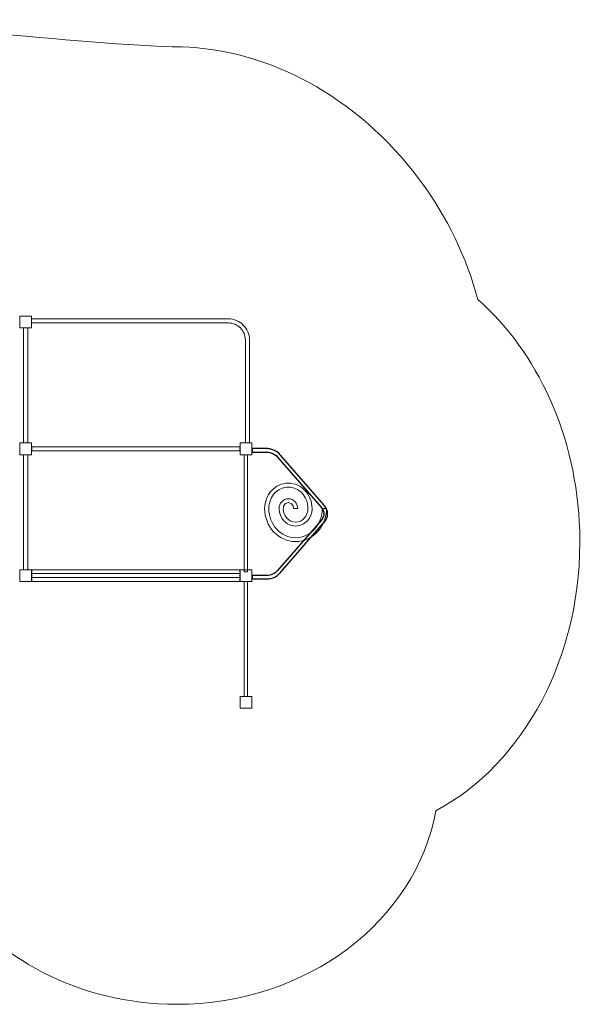
# Model space of a CAD drawing. Units: centimetres. Extents: x -19.5 to -6.6, y 5.5 to 13.
# Drawn here: x -10.9 to -6.6, y 5.5 to 13 of the extents above; entities that cross this region are included whole.
import ezdxf

# ---------------------------------------------------------------- set-up
doc = ezdxf.new("R2010")
doc.units = ezdxf.units.CM
doc.header["$MEASUREMENT"] = 0
doc.layers.add('layer 1', color=7, linetype='Continuous')

msp = doc.modelspace()

# ---------------------------------------------------------------- linework, layer by layer
at = {"layer": 'layer 1', "color": 242, "lineweight": 9}
msp.add_open_spline([(-18.23874, 10.75977), (-18.95807, 10.63251), (-19.50957, 9.90292), (-19.50957, 9.02186), (-19.50957, 9.02186), (-19.50957, 8.1217), (-18.93388, 7.37971), (-18.19169, 7.27662), (-18.19169, 7.27662), (-17.87105, 6.67807), (-17.17583, 6.2634), (-16.36971, 6.2634), (-16.36971, 6.2634), (-15.73487, 6.2634), (-15.16858, 6.25731), (-14.54498, 6.25731), (-14.54498, 6.25731), (-13.85062, 6.25731), (-13.23846, 6.56492), (-12.87714, 7.03273), (-12.87714, 7.03273), (-12.52663, 6.6107), (-12.04167, 6.3565), (-11.51291, 6.37414), (-11.51291, 6.37414), (-11.49386, 6.37478), (-11.4749, 6.37587), (-11.45601, 6.3772), (-11.45601, 6.3772), (-11.10896, 5.84969), (-10.45775, 5.49447), (-9.71158, 5.49447), (-9.71158, 5.49447), (-8.70884, 5.49447), (-7.87763, 6.136), (-7.72565, 6.97508), (-7.72565, 6.97508), (-7.05397, 7.33245), (-6.59668, 8.1627), (-6.62453, 9.11421), (-6.62453, 9.11421), (-6.646, 9.84709), (-6.95058, 10.48899), (-7.40528, 10.88786), (-7.40528, 10.88786), (-7.48806, 11.20221), (-7.63575, 11.51484), (-7.84968, 11.80213), (-7.84968, 11.80213), (-8.32816, 12.44472), (-9.02129, 12.80463), (-9.67311, 12.81845), (-9.67311, 12.81845), (-10.41544, 12.83419), (-12.07114, 13.02733), (-12.15809, 13.02444), (-12.15809, 13.02444), (-13.49427, 12.97989), (-13.37838, 12.86116), (-13.93969, 12.7669), (-13.93969, 12.7669), (-14.16812, 12.72854), (-14.47294, 12.81779), (-14.72196, 12.81779), (-14.72196, 12.81779), (-15.53557, 12.81779), (-16.23626, 12.39541), (-16.55285, 11.78788), (-16.55285, 11.78788), (-17.30466, 11.74056), (-17.94197, 11.33201), (-18.23874, 10.75977)], degree=3, knots=[0, 0, 0, 0, 0.0526316, 0.0526316, 0.0526316, 0.0526316, 0.1052632, 0.1052632, 0.1052632, 0.1052632, 0.1578947, 0.1578947, 0.1578947, 0.1578947, 0.2105263, 0.2105263, 0.2105263, 0.2105263, 0.2631579, 0.2631579, 0.2631579, 0.2631579, 0.3157895, 0.3157895, 0.3157895, 0.3157895, 0.3684211, 0.3684211, 0.3684211, 0.3684211, 0.4210526, 0.4210526, 0.4210526, 0.4210526, 0.4736842, 0.4736842, 0.4736842, 0.4736842, 0.5263158, 0.5263158, 0.5263158, 0.5263158, 0.5789474, 0.5789474, 0.5789474, 0.5789474, 0.6315789, 0.6315789, 0.6315789, 0.6315789, 0.6842105, 0.6842105, 0.6842105, 0.6842105, 0.7368421, 0.7368421, 0.7368421, 0.7368421, 0.7894737, 0.7894737, 0.7894737, 0.7894737, 0.8421053, 0.8421053, 0.8421053, 0.8421053, 0.8947368, 0.8947368, 0.8947368, 0.8947368, 1, 1, 1, 1], dxfattribs=at)
at = {"layer": 'layer 1', "color": 7, "lineweight": 9}
for points, knots in [([(-10.91044, 10.75945), (-10.91044, 10.75945), (-10.91044, 10.66944), (-10.91044, 10.66944), (-10.91044, 10.66944), (-10.91044, 10.66944), (-10.8204, 10.66944), (-10.8204, 10.66944), (-10.8204, 10.66944), (-10.8204, 10.66944), (-10.8204, 10.75945), (-10.8204, 10.75945), (-10.8204, 10.75945), (-10.8204, 10.75945), (-10.91044, 10.75945), (-10.91044, 10.75945)], [0, 0, 0, 0, 0.2, 0.2, 0.2, 0.2, 0.4, 0.4, 0.4, 0.4, 0.6, 0.6, 0.6, 0.6, 1, 1, 1, 1]), ([(-10.8204, 10.75944), (-10.8204, 10.75944), (-10.8204, 10.66944), (-10.8204, 10.66944), (-10.8204, 10.66944), (-10.8204, 10.66944), (-10.91043, 10.66944), (-10.91043, 10.66944), (-10.91043, 10.66944), (-10.91043, 10.66944), (-10.91043, 10.75944), (-10.91043, 10.75944), (-10.91043, 10.75944), (-10.91043, 10.75944), (-10.8204, 10.75944), (-10.8204, 10.75944)], [0, 0, 0, 0, 0.2, 0.2, 0.2, 0.2, 0.4, 0.4, 0.4, 0.4, 0.6, 0.6, 0.6, 0.6, 1, 1, 1, 1]), ([(-10.82003, 10.73886), (-10.82003, 10.73886), (-9.31383, 10.73886), (-9.31383, 10.73886), (-9.31383, 10.73886), (-9.26947, 10.73886), (-9.22912, 10.7207), (-9.19987, 10.69146), (-9.19987, 10.69146), (-9.19987, 10.69146), (-9.19981, 10.6914), (-9.19981, 10.6914), (-9.19981, 10.6914), (-9.17057, 10.66215), (-9.15241, 10.6218), (-9.15241, 10.57744), (-9.15241, 10.57744), (-9.15241, 10.57744), (-9.15241, 9.78946), (-9.15241, 9.78946), (-9.15241, 9.78946), (-9.15241, 9.78946), (-9.18421, 9.78946), (-9.18421, 9.78946), (-9.18421, 9.78946), (-9.18421, 9.78946), (-9.18421, 10.57744), (-9.18421, 10.57744), (-9.18421, 10.57744), (-9.18421, 10.61309), (-9.19879, 10.64551), (-9.22226, 10.66901), (-9.22226, 10.66901), (-9.24576, 10.69248), (-9.27818, 10.70706), (-9.31383, 10.70706), (-9.31383, 10.70706), (-9.31383, 10.70706), (-10.82003, 10.70706), (-10.82003, 10.70706), (-10.82003, 10.70706), (-10.82003, 10.70706), (-10.82003, 10.73886), (-10.82003, 10.73886)], [0, 0, 0, 0, 0.0833333, 0.0833333, 0.0833333, 0.0833333, 0.1666667, 0.1666667, 0.1666667, 0.1666667, 0.25, 0.25, 0.25, 0.25, 0.3333333, 0.3333333, 0.3333333, 0.3333333, 0.4166667, 0.4166667, 0.4166667, 0.4166667, 0.5, 0.5, 0.5, 0.5, 0.5833333, 0.5833333, 0.5833333, 0.5833333, 0.6666667, 0.6666667, 0.6666667, 0.6666667, 0.75, 0.75, 0.75, 0.75, 0.8333333, 0.8333333, 0.8333333, 0.8333333, 1, 1, 1, 1]), ([(-10.88133, 10.66944), (-10.88133, 10.66944), (-10.88133, 9.78945), (-10.88133, 9.78945), (-10.88133, 9.78945), (-10.88133, 9.78945), (-10.84952, 9.78945), (-10.84952, 9.78945), (-10.84952, 9.78945), (-10.84952, 9.78945), (-10.84952, 10.66944), (-10.84952, 10.66944), (-10.84952, 10.66944), (-10.84952, 10.66944), (-10.88133, 10.66944), (-10.88133, 10.66944)], [0, 0, 0, 0, 0.2, 0.2, 0.2, 0.2, 0.4, 0.4, 0.4, 0.4, 0.6, 0.6, 0.6, 0.6, 1, 1, 1, 1]), ([(-10.88132, 10.66944), (-10.88132, 10.66944), (-10.88132, 9.78946), (-10.88132, 9.78946), (-10.88132, 9.78946), (-10.88132, 9.78946), (-10.84951, 9.78946), (-10.84951, 9.78946), (-10.84951, 9.78946), (-10.84951, 9.78946), (-10.84951, 10.66944), (-10.84951, 10.66944), (-10.84951, 10.66944), (-10.84951, 10.66944), (-10.88132, 10.66944), (-10.88132, 10.66944)], [0, 0, 0, 0, 0.2, 0.2, 0.2, 0.2, 0.4, 0.4, 0.4, 0.4, 0.6, 0.6, 0.6, 0.6, 1, 1, 1, 1]), ([(-10.91044, 9.69946), (-10.91044, 9.69946), (-10.8204, 9.69946), (-10.8204, 9.69946), (-10.8204, 9.69946), (-10.8204, 9.69946), (-10.8204, 9.78946), (-10.8204, 9.78946), (-10.8204, 9.78946), (-10.8204, 9.78946), (-10.91044, 9.78946), (-10.91044, 9.78946), (-10.91044, 9.78946), (-10.91044, 9.78946), (-10.91044, 9.69946), (-10.91044, 9.69946)], [0, 0, 0, 0, 0.2, 0.2, 0.2, 0.2, 0.4, 0.4, 0.4, 0.4, 0.6, 0.6, 0.6, 0.6, 1, 1, 1, 1]), ([(-10.8204, 9.78946), (-10.8204, 9.78946), (-10.8204, 9.69946), (-10.8204, 9.69946), (-10.8204, 9.69946), (-10.8204, 9.69946), (-10.91043, 9.69946), (-10.91043, 9.69946), (-10.91043, 9.69946), (-10.91043, 9.69946), (-10.91043, 9.78946), (-10.91043, 9.78946), (-10.91043, 9.78946), (-10.91043, 9.78946), (-10.8204, 9.78946), (-10.8204, 9.78946)], [0, 0, 0, 0, 0.2, 0.2, 0.2, 0.2, 0.4, 0.4, 0.4, 0.4, 0.6, 0.6, 0.6, 0.6, 1, 1, 1, 1]), ([(-10.8177, 9.75915), (-10.8177, 9.75915), (-9.22725, 9.75915), (-9.22725, 9.75915), (-9.22725, 9.75915), (-9.22725, 9.75915), (-9.22725, 9.72915), (-9.22725, 9.72915), (-9.22725, 9.72915), (-9.22725, 9.72915), (-10.8177, 9.72915), (-10.8177, 9.72915), (-10.8177, 9.72915), (-10.8177, 9.72915), (-10.8177, 9.75915), (-10.8177, 9.75915)], [0, 0, 0, 0, 0.2, 0.2, 0.2, 0.2, 0.4, 0.4, 0.4, 0.4, 0.6, 0.6, 0.6, 0.6, 1, 1, 1, 1]), ([(-9.13451, 9.78946), (-9.13451, 9.78946), (-9.13451, 9.69946), (-9.13451, 9.69946), (-9.13451, 9.69946), (-9.13451, 9.69946), (-9.22454, 9.69946), (-9.22454, 9.69946), (-9.22454, 9.69946), (-9.22454, 9.69946), (-9.22454, 9.78946), (-9.22454, 9.78946), (-9.22454, 9.78946), (-9.22454, 9.78946), (-9.13451, 9.78946), (-9.13451, 9.78946)], [0, 0, 0, 0, 0.2, 0.2, 0.2, 0.2, 0.4, 0.4, 0.4, 0.4, 0.6, 0.6, 0.6, 0.6, 1, 1, 1, 1]), ([(-10.88132, 9.69946), (-10.88132, 9.69946), (-10.88132, 8.81948), (-10.88132, 8.81948), (-10.88132, 8.81948), (-10.88132, 8.81948), (-10.84951, 8.81948), (-10.84951, 8.81948), (-10.84951, 8.81948), (-10.84951, 8.81948), (-10.84951, 9.69946), (-10.84951, 9.69946), (-10.84951, 9.69946), (-10.84951, 9.69946), (-10.88132, 9.69946), (-10.88132, 9.69946)], [0, 0, 0, 0, 0.2, 0.2, 0.2, 0.2, 0.4, 0.4, 0.4, 0.4, 0.6, 0.6, 0.6, 0.6, 1, 1, 1, 1]), ([(-9.19244, 8.80365), (-9.19244, 8.80365), (-9.19244, 9.69768), (-9.19244, 9.69768), (-9.19244, 9.69768), (-9.19244, 9.69768), (-9.1666, 9.69768), (-9.1666, 9.69768), (-9.1666, 9.69768), (-9.1666, 9.69768), (-9.1666, 8.80365), (-9.1666, 8.80365), (-9.1666, 8.80365), (-9.1666, 8.80365), (-9.19244, 8.80365), (-9.19244, 8.80365)], [0, 0, 0, 0, 0.2, 0.2, 0.2, 0.2, 0.4, 0.4, 0.4, 0.4, 0.6, 0.6, 0.6, 0.6, 1, 1, 1, 1]), ([(-8.81534, 9.28772), (-8.81534, 9.30049), (-8.82001, 9.31192), (-8.82755, 9.32005), (-8.82755, 9.32005), (-8.83458, 9.32764), (-8.84421, 9.33236), (-8.85469, 9.33236), (-8.85469, 9.33236), (-8.8652, 9.33236), (-8.87483, 9.32765), (-8.88187, 9.32005), (-8.88187, 9.32005), (-8.88941, 9.31192), (-8.89408, 9.30048), (-8.89408, 9.28772), (-8.89408, 9.28772), (-8.89408, 9.25854), (-8.88323, 9.23223), (-8.86568, 9.21331), (-8.86568, 9.21331), (-8.84864, 9.19496), (-8.82521, 9.18358), (-8.79943, 9.18358), (-8.79943, 9.18358), (-8.77365, 9.18358), (-8.75022, 9.19496), (-8.73318, 9.21331), (-8.73318, 9.21331), (-8.71563, 9.23223), (-8.70478, 9.25854), (-8.70478, 9.28772), (-8.70478, 9.28772), (-8.70478, 9.33341), (-8.72183, 9.37464), (-8.74936, 9.40434), (-8.74936, 9.40434), (-8.77641, 9.43352), (-8.81367, 9.45156), (-8.85469, 9.45156), (-8.85469, 9.45156), (-8.89576, 9.45156), (-8.93304, 9.43351), (-8.96009, 9.40436), (-8.96009, 9.40436), (-8.98765, 9.37465), (-9.0047, 9.33342), (-9.0047, 9.28772), (-9.0047, 9.28772), (-9.0047, 9.22563), (-8.98145, 9.16951), (-8.94389, 9.12903), (-8.94389, 9.12903), (-8.90684, 9.0891), (-8.85574, 9.06438), (-8.79943, 9.06438), (-8.79943, 9.06438), (-8.74312, 9.06438), (-8.69202, 9.0891), (-8.65497, 9.12903), (-8.65497, 9.12903), (-8.61741, 9.16951), (-8.59417, 9.22563), (-8.59417, 9.28772), (-8.59417, 9.28772), (-8.59417, 9.28772), (-8.56236, 9.28772), (-8.56236, 9.28772), (-8.56236, 9.28772), (-8.56236, 9.21823), (-8.58864, 9.15512), (-8.63112, 9.10935), (-8.63112, 9.10935), (-8.67408, 9.06304), (-8.7336, 9.03438), (-8.79943, 9.03438), (-8.79943, 9.03438), (-8.86527, 9.03438), (-8.92478, 9.06304), (-8.96774, 9.10935), (-8.96774, 9.10935), (-9.01022, 9.15512), (-9.0365, 9.21823), (-9.0365, 9.28772), (-9.0365, 9.28772), (-9.0365, 9.34082), (-9.01642, 9.38903), (-8.98394, 9.42404), (-8.98394, 9.42404), (-8.95098, 9.45957), (-8.90529, 9.48155), (-8.85469, 9.48155), (-8.85469, 9.48155), (-8.80414, 9.48155), (-8.75846, 9.45957), (-8.72551, 9.42402), (-8.72551, 9.42402), (-8.69305, 9.38902), (-8.67297, 9.34082), (-8.67297, 9.28772), (-8.67297, 9.28772), (-8.67297, 9.25114), (-8.68687, 9.21784), (-8.70933, 9.19363), (-8.70933, 9.19363), (-8.73228, 9.16891), (-8.76413, 9.15358), (-8.79943, 9.15358), (-8.79943, 9.15358), (-8.83473, 9.15358), (-8.86658, 9.16891), (-8.88954, 9.19363), (-8.88954, 9.19363), (-8.91199, 9.21784), (-8.92589, 9.25114), (-8.92589, 9.28772), (-8.92589, 9.28772), (-8.92589, 9.30789), (-8.91816, 9.3263), (-8.90573, 9.33973), (-8.90573, 9.33973), (-8.89277, 9.35371), (-8.87471, 9.36236), (-8.85469, 9.36236), (-8.85469, 9.36236), (-8.83468, 9.36236), (-8.81664, 9.3537), (-8.80369, 9.33973), (-8.80369, 9.33973), (-8.79123, 9.3263), (-8.78353, 9.30788), (-8.78353, 9.28772), (-8.78353, 9.28772), (-8.78353, 9.28772), (-8.81534, 9.28772), (-8.81534, 9.28772)], [0, 0, 0, 0, 0.0285714, 0.0285714, 0.0285714, 0.0285714, 0.0571429, 0.0571429, 0.0571429, 0.0571429, 0.0857143, 0.0857143, 0.0857143, 0.0857143, 0.1142857, 0.1142857, 0.1142857, 0.1142857, 0.1428571, 0.1428571, 0.1428571, 0.1428571, 0.1714286, 0.1714286, 0.1714286, 0.1714286, 0.2, 0.2, 0.2, 0.2, 0.2285714, 0.2285714, 0.2285714, 0.2285714, 0.2571429, 0.2571429, 0.2571429, 0.2571429, 0.2857143, 0.2857143, 0.2857143, 0.2857143, 0.3142857, 0.3142857, 0.3142857, 0.3142857, 0.3428571, 0.3428571, 0.3428571, 0.3428571, 0.3714286, 0.3714286, 0.3714286, 0.3714286, 0.4, 0.4, 0.4, 0.4, 0.4285714, 0.4285714, 0.4285714, 0.4285714, 0.4571429, 0.4571429, 0.4571429, 0.4571429, 0.4857143, 0.4857143, 0.4857143, 0.4857143, 0.5142857, 0.5142857, 0.5142857, 0.5142857, 0.5428571, 0.5428571, 0.5428571, 0.5428571, 0.5714286, 0.5714286, 0.5714286, 0.5714286, 0.6, 0.6, 0.6, 0.6, 0.6285714, 0.6285714, 0.6285714, 0.6285714, 0.6571429, 0.6571429, 0.6571429, 0.6571429, 0.6857143, 0.6857143, 0.6857143, 0.6857143, 0.7142857, 0.7142857, 0.7142857, 0.7142857, 0.7428571, 0.7428571, 0.7428571, 0.7428571, 0.7714286, 0.7714286, 0.7714286, 0.7714286, 0.8, 0.8, 0.8, 0.8, 0.8285714, 0.8285714, 0.8285714, 0.8285714, 0.8571429, 0.8571429, 0.8571429, 0.8571429, 0.8857143, 0.8857143, 0.8857143, 0.8857143, 0.9142857, 0.9142857, 0.9142857, 0.9142857, 0.9428571, 0.9428571, 0.9428571, 0.9428571, 1, 1, 1, 1]), ([(-10.91043, 8.72947), (-10.91043, 8.72947), (-10.8204, 8.72947), (-10.8204, 8.72947), (-10.8204, 8.72947), (-10.8204, 8.72947), (-10.8204, 8.81948), (-10.8204, 8.81948), (-10.8204, 8.81948), (-10.8204, 8.81948), (-10.91043, 8.81948), (-10.91043, 8.81948), (-10.91043, 8.81948), (-10.91043, 8.81948), (-10.91043, 8.72947), (-10.91043, 8.72947)], [0, 0, 0, 0, 0.2, 0.2, 0.2, 0.2, 0.4, 0.4, 0.4, 0.4, 0.6, 0.6, 0.6, 0.6, 1, 1, 1, 1]), ([(-9.22725, 8.72948), (-9.22725, 8.72948), (-10.81771, 8.72948), (-10.81771, 8.72948), (-10.81771, 8.72948), (-10.81771, 8.72948), (-10.81771, 8.81948), (-10.81771, 8.81948), (-10.81771, 8.81948), (-10.81771, 8.81948), (-9.22725, 8.81948), (-9.22725, 8.81948), (-9.22725, 8.81948), (-9.22725, 8.81948), (-9.22725, 8.72948), (-9.22725, 8.72948)], [0, 0, 0, 0, 0.2, 0.2, 0.2, 0.2, 0.4, 0.4, 0.4, 0.4, 0.6, 0.6, 0.6, 0.6, 1, 1, 1, 1]), ([(-9.13451, 8.81948), (-9.13451, 8.81948), (-9.13451, 8.72947), (-9.13451, 8.72947), (-9.13451, 8.72947), (-9.13451, 8.72947), (-9.22454, 8.72947), (-9.22454, 8.72947), (-9.22454, 8.72947), (-9.22454, 8.72947), (-9.22454, 8.81948), (-9.22454, 8.81948), (-9.22454, 8.81948), (-9.22454, 8.81948), (-9.13451, 8.81948), (-9.13451, 8.81948)], [0, 0, 0, 0, 0.2, 0.2, 0.2, 0.2, 0.4, 0.4, 0.4, 0.4, 0.6, 0.6, 0.6, 0.6, 1, 1, 1, 1]), ([(-10.8177, 8.78948), (-10.8177, 8.78948), (-9.22725, 8.78948), (-9.22725, 8.78948), (-9.22725, 8.78948), (-9.22725, 8.78948), (-9.22725, 8.75948), (-9.22725, 8.75948), (-9.22725, 8.75948), (-9.22725, 8.75948), (-10.8177, 8.75948), (-10.8177, 8.75948), (-10.8177, 8.75948), (-10.8177, 8.75948), (-10.8177, 8.78948), (-10.8177, 8.78948)], [0, 0, 0, 0, 0.2, 0.2, 0.2, 0.2, 0.4, 0.4, 0.4, 0.4, 0.6, 0.6, 0.6, 0.6, 1, 1, 1, 1]), ([(-9.19244, 7.8495), (-9.19244, 7.8495), (-9.19244, 8.72947), (-9.19244, 8.72947), (-9.19244, 8.72947), (-9.19244, 8.72947), (-9.1666, 8.72947), (-9.1666, 8.72947), (-9.1666, 8.72947), (-9.1666, 8.72947), (-9.1666, 7.8495), (-9.1666, 7.8495), (-9.1666, 7.8495), (-9.1666, 7.8495), (-9.19244, 7.8495), (-9.19244, 7.8495)], [0, 0, 0, 0, 0.2, 0.2, 0.2, 0.2, 0.4, 0.4, 0.4, 0.4, 0.6, 0.6, 0.6, 0.6, 1, 1, 1, 1]), ([(-9.13451, 7.8495), (-9.13451, 7.8495), (-9.13451, 7.75949), (-9.13451, 7.75949), (-9.13451, 7.75949), (-9.13451, 7.75949), (-9.22454, 7.75949), (-9.22454, 7.75949), (-9.22454, 7.75949), (-9.22454, 7.75949), (-9.22454, 7.8495), (-9.22454, 7.8495), (-9.22454, 7.8495), (-9.22454, 7.8495), (-9.13451, 7.8495), (-9.13451, 7.8495)], [0, 0, 0, 0, 0.2, 0.2, 0.2, 0.2, 0.4, 0.4, 0.4, 0.4, 0.6, 0.6, 0.6, 0.6, 1, 1, 1, 1])]:
    msp.add_open_spline(points, degree=3, knots=knots, dxfattribs=at)
at = {"layer": 'layer 1', "color": 7}
for points, knots in [([(-9.13182, 9.74551), (-9.13182, 9.74551), (-9.0145, 9.74551), (-9.0145, 9.74551), (-9.0145, 9.74551), (-9.0145, 9.74551), (-9.01334, 9.74544), (-9.01334, 9.74544), (-9.01334, 9.74544), (-9.01334, 9.74544), (-9.01333, 9.74551), (-9.01333, 9.74551), (-9.01333, 9.74551), (-9.01333, 9.74551), (-9.01257, 9.74545), (-9.01257, 9.74545), (-9.01257, 9.74545), (-9.01207, 9.74541), (-9.0116, 9.74533), (-9.01111, 9.74524), (-9.01111, 9.74524), (-9.00596, 9.74476), (-9.00106, 9.74412), (-8.99657, 9.74329), (-8.99657, 9.74329), (-8.99127, 9.74231), (-8.98608, 9.74105), (-8.98108, 9.73957), (-8.98108, 9.73957), (-8.98108, 9.73957), (-8.98066, 9.73942), (-8.98066, 9.73942), (-8.98066, 9.73942), (-8.955, 9.7317), (-8.93228, 9.71731), (-8.91486, 9.69657), (-8.91486, 9.69657), (-8.91486, 9.69657), (-8.91437, 9.6959), (-8.91437, 9.6959), (-8.91437, 9.6959), (-8.91437, 9.6959), (-8.58346, 9.31618), (-8.58346, 9.31618), (-8.58346, 9.31618), (-8.58346, 9.31618), (-8.58309, 9.3157), (-8.58309, 9.3157), (-8.58309, 9.3157), (-8.58309, 9.3157), (-8.58307, 9.31571), (-8.58307, 9.31571), (-8.58307, 9.31571), (-8.5642, 9.29209), (-8.55438, 9.2705), (-8.55397, 9.24832), (-8.55397, 9.24832), (-8.55356, 9.22608), (-8.5626, 9.20428), (-8.58146, 9.18029), (-8.58146, 9.18029), (-8.58146, 9.18029), (-8.58211, 9.17954), (-8.58211, 9.17954), (-8.58211, 9.17954), (-8.58211, 9.17954), (-8.91636, 8.79591), (-8.91636, 8.79591), (-8.91636, 8.79591), (-8.91636, 8.79591), (-8.91632, 8.79588), (-8.91632, 8.79588), (-8.91632, 8.79588), (-8.91632, 8.79588), (-8.91708, 8.79499), (-8.91708, 8.79499), (-8.91708, 8.79499), (-8.91708, 8.79499), (-8.91793, 8.79409), (-8.91793, 8.79409), (-8.91793, 8.79409), (-8.92081, 8.79081), (-8.92386, 8.78763), (-8.92702, 8.78461), (-8.92702, 8.78461), (-8.92702, 8.78461), (-8.92701, 8.78461), (-8.92701, 8.78461), (-8.92701, 8.78461), (-8.93042, 8.78135), (-8.93409, 8.77818), (-8.93797, 8.77517), (-8.93797, 8.77517), (-8.95756, 8.75994), (-8.98121, 8.74992), (-9.00793, 8.74863), (-9.00793, 8.74863), (-9.00793, 8.74863), (-9.00866, 8.7486), (-9.00866, 8.7486), (-9.00866, 8.7486), (-9.00866, 8.7486), (-9.00866, 8.74858), (-9.00866, 8.74858), (-9.00866, 8.74858), (-9.00866, 8.74858), (-9.13182, 8.74858), (-9.13182, 8.74858), (-9.13182, 8.74858), (-9.13182, 8.74858), (-9.13182, 8.77557), (-9.13182, 8.77557), (-9.13182, 8.77557), (-9.13182, 8.77557), (-9.00866, 8.77557), (-9.00866, 8.77557), (-9.00866, 8.77557), (-9.00866, 8.77557), (-9.00866, 8.77555), (-9.00866, 8.77555), (-9.00866, 8.77555), (-8.98879, 8.77668), (-8.97098, 8.78436), (-8.95608, 8.79595), (-8.95608, 8.79595), (-8.95313, 8.79824), (-8.95021, 8.80077), (-8.94736, 8.80349), (-8.94736, 8.80349), (-8.94736, 8.80349), (-8.94735, 8.80348), (-8.94735, 8.80348), (-8.94735, 8.80348), (-8.94735, 8.80348), (-8.9473, 8.80354), (-8.9473, 8.80354), (-8.9473, 8.80354), (-8.94473, 8.80598), (-8.94226, 8.80856), (-8.93991, 8.81124), (-8.93991, 8.81124), (-8.93991, 8.81124), (-8.93933, 8.81197), (-8.93933, 8.81197), (-8.93933, 8.81197), (-8.93933, 8.81197), (-8.93856, 8.81286), (-8.93856, 8.81286), (-8.93856, 8.81286), (-8.93856, 8.81286), (-8.93852, 8.81283), (-8.93852, 8.81283), (-8.93852, 8.81283), (-8.93852, 8.81283), (-8.93846, 8.81291), (-8.93846, 8.81291), (-8.93846, 8.81291), (-8.93846, 8.81291), (-8.60432, 9.19641), (-8.60432, 9.19641), (-8.60432, 9.19641), (-8.58938, 9.21542), (-8.5822, 9.23196), (-8.58249, 9.2479), (-8.58249, 9.2479), (-8.58279, 9.26388), (-8.59065, 9.28045), (-8.60576, 9.29941), (-8.60576, 9.29941), (-8.60576, 9.29941), (-8.93674, 9.67921), (-8.93674, 9.67921), (-8.93674, 9.67921), (-8.93738, 9.67984), (-8.93793, 9.68053), (-8.93842, 9.68126), (-8.93842, 9.68126), (-8.95196, 9.69683), (-8.96942, 9.70772), (-8.98916, 9.71368), (-8.98916, 9.71368), (-8.98916, 9.71368), (-8.98969, 9.71383), (-8.98969, 9.71383), (-8.98969, 9.71383), (-8.99375, 9.71503), (-8.99791, 9.71604), (-9.00204, 9.71681), (-9.00204, 9.71681), (-9.00625, 9.71759), (-9.0103, 9.71814), (-9.01412, 9.7185), (-9.01412, 9.7185), (-9.01412, 9.7185), (-9.01493, 9.71855), (-9.01493, 9.71855), (-9.01493, 9.71855), (-9.01493, 9.71855), (-9.01568, 9.71861), (-9.01568, 9.71861), (-9.01568, 9.71861), (-9.01568, 9.71861), (-9.13182, 9.71861), (-9.13182, 9.71861), (-9.13182, 9.71861), (-9.13182, 9.71861), (-9.13182, 9.74551), (-9.13182, 9.74551)], [0, 0, 0, 0, 0.0188679, 0.0188679, 0.0188679, 0.0188679, 0.0377358, 0.0377358, 0.0377358, 0.0377358, 0.0566038, 0.0566038, 0.0566038, 0.0566038, 0.0754717, 0.0754717, 0.0754717, 0.0754717, 0.0943396, 0.0943396, 0.0943396, 0.0943396, 0.1132075, 0.1132075, 0.1132075, 0.1132075, 0.1320755, 0.1320755, 0.1320755, 0.1320755, 0.1509434, 0.1509434, 0.1509434, 0.1509434, 0.1698113, 0.1698113, 0.1698113, 0.1698113, 0.1886792, 0.1886792, 0.1886792, 0.1886792, 0.2075472, 0.2075472, 0.2075472, 0.2075472, 0.2264151, 0.2264151, 0.2264151, 0.2264151, 0.245283, 0.245283, 0.245283, 0.245283, 0.2641509, 0.2641509, 0.2641509, 0.2641509, 0.2830189, 0.2830189, 0.2830189, 0.2830189, 0.3018868, 0.3018868, 0.3018868, 0.3018868, 0.3207547, 0.3207547, 0.3207547, 0.3207547, 0.3396226, 0.3396226, 0.3396226, 0.3396226, 0.3584906, 0.3584906, 0.3584906, 0.3584906, 0.3773585, 0.3773585, 0.3773585, 0.3773585, 0.3962264, 0.3962264, 0.3962264, 0.3962264, 0.4150943, 0.4150943, 0.4150943, 0.4150943, 0.4339623, 0.4339623, 0.4339623, 0.4339623, 0.4528302, 0.4528302, 0.4528302, 0.4528302, 0.4716981, 0.4716981, 0.4716981, 0.4716981, 0.490566, 0.490566, 0.490566, 0.490566, 0.509434, 0.509434, 0.509434, 0.509434, 0.5283019, 0.5283019, 0.5283019, 0.5283019, 0.5471698, 0.5471698, 0.5471698, 0.5471698, 0.5660377, 0.5660377, 0.5660377, 0.5660377, 0.5849057, 0.5849057, 0.5849057, 0.5849057, 0.6037736, 0.6037736, 0.6037736, 0.6037736, 0.6226415, 0.6226415, 0.6226415, 0.6226415, 0.6415094, 0.6415094, 0.6415094, 0.6415094, 0.6603774, 0.6603774, 0.6603774, 0.6603774, 0.6792453, 0.6792453, 0.6792453, 0.6792453, 0.6981132, 0.6981132, 0.6981132, 0.6981132, 0.7169811, 0.7169811, 0.7169811, 0.7169811, 0.7358491, 0.7358491, 0.7358491, 0.7358491, 0.754717, 0.754717, 0.754717, 0.754717, 0.7735849, 0.7735849, 0.7735849, 0.7735849, 0.7924528, 0.7924528, 0.7924528, 0.7924528, 0.8113208, 0.8113208, 0.8113208, 0.8113208, 0.8301887, 0.8301887, 0.8301887, 0.8301887, 0.8490566, 0.8490566, 0.8490566, 0.8490566, 0.8679245, 0.8679245, 0.8679245, 0.8679245, 0.8867925, 0.8867925, 0.8867925, 0.8867925, 0.9056604, 0.9056604, 0.9056604, 0.9056604, 0.9245283, 0.9245283, 0.9245283, 0.9245283, 0.9433962, 0.9433962, 0.9433962, 0.9433962, 0.9622642, 0.9622642, 0.9622642, 0.9622642, 1, 1, 1, 1]), ([(-8.58191, 9.17977), (-8.58191, 9.17977), (-8.58211, 9.17954), (-8.58211, 9.17954), (-8.58211, 9.17954), (-8.58211, 9.17954), (-8.58191, 9.17977), (-8.58191, 9.17977)], [0, 0, 0, 0, 0.3333333, 0.3333333, 0.3333333, 0.3333333, 1, 1, 1, 1])]:
    msp.add_open_spline(points, degree=3, knots=knots, dxfattribs=at)
at = {"layer": 'layer 1', "color": 250, "lineweight": 9}
msp.add_open_spline([(-9.13182, 9.74551), (-9.13182, 9.74551), (-9.0145, 9.74551), (-9.0145, 9.74551), (-9.0145, 9.74551), (-9.0145, 9.74551), (-9.01334, 9.74544), (-9.01334, 9.74544), (-9.01334, 9.74544), (-9.01334, 9.74544), (-9.01333, 9.74551), (-9.01333, 9.74551), (-9.01333, 9.74551), (-9.01333, 9.74551), (-9.01257, 9.74545), (-9.01257, 9.74545), (-9.01257, 9.74545), (-9.01207, 9.74541), (-9.0116, 9.74533), (-9.01111, 9.74524), (-9.01111, 9.74524), (-9.00596, 9.74476), (-9.00106, 9.74412), (-8.99657, 9.74329), (-8.99657, 9.74329), (-8.99127, 9.74231), (-8.98608, 9.74105), (-8.98108, 9.73957), (-8.98108, 9.73957), (-8.98108, 9.73957), (-8.98066, 9.73942), (-8.98066, 9.73942), (-8.98066, 9.73942), (-8.955, 9.7317), (-8.93228, 9.71731), (-8.91486, 9.69657), (-8.91486, 9.69657), (-8.91486, 9.69657), (-8.91437, 9.6959), (-8.91437, 9.6959), (-8.91437, 9.6959), (-8.91437, 9.6959), (-8.58346, 9.31618), (-8.58346, 9.31618), (-8.58346, 9.31618), (-8.58346, 9.31618), (-8.58309, 9.3157), (-8.58309, 9.3157), (-8.58309, 9.3157), (-8.58309, 9.3157), (-8.58307, 9.31571), (-8.58307, 9.31571), (-8.58307, 9.31571), (-8.5642, 9.29209), (-8.55438, 9.2705), (-8.55397, 9.24832), (-8.55397, 9.24832), (-8.55356, 9.22608), (-8.5626, 9.20428), (-8.58146, 9.18029), (-8.58146, 9.18029), (-8.58146, 9.18029), (-8.58211, 9.17954), (-8.58211, 9.17954), (-8.58211, 9.17954), (-8.58211, 9.17954), (-8.91636, 8.79591), (-8.91636, 8.79591), (-8.91636, 8.79591), (-8.91636, 8.79591), (-8.91632, 8.79588), (-8.91632, 8.79588), (-8.91632, 8.79588), (-8.91632, 8.79588), (-8.91708, 8.79499), (-8.91708, 8.79499), (-8.91708, 8.79499), (-8.91708, 8.79499), (-8.91793, 8.79409), (-8.91793, 8.79409), (-8.91793, 8.79409), (-8.92081, 8.79081), (-8.92386, 8.78763), (-8.92702, 8.78461), (-8.92702, 8.78461), (-8.92702, 8.78461), (-8.92701, 8.78461), (-8.92701, 8.78461), (-8.92701, 8.78461), (-8.93042, 8.78135), (-8.93409, 8.77818), (-8.93797, 8.77517), (-8.93797, 8.77517), (-8.95756, 8.75994), (-8.98121, 8.74992), (-9.00793, 8.74863), (-9.00793, 8.74863), (-9.00793, 8.74863), (-9.00866, 8.7486), (-9.00866, 8.7486), (-9.00866, 8.7486), (-9.00866, 8.7486), (-9.00866, 8.74858), (-9.00866, 8.74858), (-9.00866, 8.74858), (-9.00866, 8.74858), (-9.13182, 8.74858), (-9.13182, 8.74858), (-9.13182, 8.74858), (-9.13182, 8.74858), (-9.13182, 8.77557), (-9.13182, 8.77557), (-9.13182, 8.77557), (-9.13182, 8.77557), (-9.00866, 8.77557), (-9.00866, 8.77557), (-9.00866, 8.77557), (-9.00866, 8.77557), (-9.00866, 8.77555), (-9.00866, 8.77555), (-9.00866, 8.77555), (-8.98879, 8.77668), (-8.97098, 8.78436), (-8.95608, 8.79595), (-8.95608, 8.79595), (-8.95313, 8.79824), (-8.95021, 8.80077), (-8.94736, 8.80349), (-8.94736, 8.80349), (-8.94736, 8.80349), (-8.94735, 8.80348), (-8.94735, 8.80348), (-8.94735, 8.80348), (-8.94735, 8.80348), (-8.9473, 8.80354), (-8.9473, 8.80354), (-8.9473, 8.80354), (-8.94473, 8.80598), (-8.94226, 8.80856), (-8.93991, 8.81124), (-8.93991, 8.81124), (-8.93991, 8.81124), (-8.93933, 8.81197), (-8.93933, 8.81197), (-8.93933, 8.81197), (-8.93933, 8.81197), (-8.93856, 8.81286), (-8.93856, 8.81286), (-8.93856, 8.81286), (-8.93856, 8.81286), (-8.93852, 8.81283), (-8.93852, 8.81283), (-8.93852, 8.81283), (-8.93852, 8.81283), (-8.93846, 8.81291), (-8.93846, 8.81291), (-8.93846, 8.81291), (-8.93846, 8.81291), (-8.60432, 9.19641), (-8.60432, 9.19641), (-8.60432, 9.19641), (-8.58938, 9.21542), (-8.5822, 9.23196), (-8.58249, 9.2479), (-8.58249, 9.2479), (-8.58279, 9.26388), (-8.59065, 9.28045), (-8.60576, 9.29941), (-8.60576, 9.29941), (-8.60576, 9.29941), (-8.93674, 9.67921), (-8.93674, 9.67921), (-8.93674, 9.67921), (-8.93738, 9.67984), (-8.93793, 9.68053), (-8.93842, 9.68126), (-8.93842, 9.68126), (-8.95196, 9.69683), (-8.96942, 9.70772), (-8.98916, 9.71368), (-8.98916, 9.71368), (-8.98916, 9.71368), (-8.98969, 9.71383), (-8.98969, 9.71383), (-8.98969, 9.71383), (-8.99375, 9.71503), (-8.99791, 9.71604), (-9.00204, 9.71681), (-9.00204, 9.71681), (-9.00625, 9.71759), (-9.0103, 9.71814), (-9.01412, 9.7185), (-9.01412, 9.7185), (-9.01412, 9.7185), (-9.01493, 9.71855), (-9.01493, 9.71855), (-9.01493, 9.71855), (-9.01493, 9.71855), (-9.01568, 9.71861), (-9.01568, 9.71861), (-9.01568, 9.71861), (-9.01568, 9.71861), (-9.13182, 9.71861), (-9.13182, 9.71861), (-9.13182, 9.71861), (-9.13182, 9.71861), (-9.13182, 9.74551), (-9.13182, 9.74551)], degree=3, knots=[0, 0, 0, 0, 0.0188679, 0.0188679, 0.0188679, 0.0188679, 0.0377358, 0.0377358, 0.0377358, 0.0377358, 0.0566038, 0.0566038, 0.0566038, 0.0566038, 0.0754717, 0.0754717, 0.0754717, 0.0754717, 0.0943396, 0.0943396, 0.0943396, 0.0943396, 0.1132075, 0.1132075, 0.1132075, 0.1132075, 0.1320755, 0.1320755, 0.1320755, 0.1320755, 0.1509434, 0.1509434, 0.1509434, 0.1509434, 0.1698113, 0.1698113, 0.1698113, 0.1698113, 0.1886792, 0.1886792, 0.1886792, 0.1886792, 0.2075472, 0.2075472, 0.2075472, 0.2075472, 0.2264151, 0.2264151, 0.2264151, 0.2264151, 0.245283, 0.245283, 0.245283, 0.245283, 0.2641509, 0.2641509, 0.2641509, 0.2641509, 0.2830189, 0.2830189, 0.2830189, 0.2830189, 0.3018868, 0.3018868, 0.3018868, 0.3018868, 0.3207547, 0.3207547, 0.3207547, 0.3207547, 0.3396226, 0.3396226, 0.3396226, 0.3396226, 0.3584906, 0.3584906, 0.3584906, 0.3584906, 0.3773585, 0.3773585, 0.3773585, 0.3773585, 0.3962264, 0.3962264, 0.3962264, 0.3962264, 0.4150943, 0.4150943, 0.4150943, 0.4150943, 0.4339623, 0.4339623, 0.4339623, 0.4339623, 0.4528302, 0.4528302, 0.4528302, 0.4528302, 0.4716981, 0.4716981, 0.4716981, 0.4716981, 0.490566, 0.490566, 0.490566, 0.490566, 0.509434, 0.509434, 0.509434, 0.509434, 0.5283019, 0.5283019, 0.5283019, 0.5283019, 0.5471698, 0.5471698, 0.5471698, 0.5471698, 0.5660377, 0.5660377, 0.5660377, 0.5660377, 0.5849057, 0.5849057, 0.5849057, 0.5849057, 0.6037736, 0.6037736, 0.6037736, 0.6037736, 0.6226415, 0.6226415, 0.6226415, 0.6226415, 0.6415094, 0.6415094, 0.6415094, 0.6415094, 0.6603774, 0.6603774, 0.6603774, 0.6603774, 0.6792453, 0.6792453, 0.6792453, 0.6792453, 0.6981132, 0.6981132, 0.6981132, 0.6981132, 0.7169811, 0.7169811, 0.7169811, 0.7169811, 0.7358491, 0.7358491, 0.7358491, 0.7358491, 0.754717, 0.754717, 0.754717, 0.754717, 0.7735849, 0.7735849, 0.7735849, 0.7735849, 0.7924528, 0.7924528, 0.7924528, 0.7924528, 0.8113208, 0.8113208, 0.8113208, 0.8113208, 0.8301887, 0.8301887, 0.8301887, 0.8301887, 0.8490566, 0.8490566, 0.8490566, 0.8490566, 0.8679245, 0.8679245, 0.8679245, 0.8679245, 0.8867925, 0.8867925, 0.8867925, 0.8867925, 0.9056604, 0.9056604, 0.9056604, 0.9056604, 0.9245283, 0.9245283, 0.9245283, 0.9245283, 0.9433962, 0.9433962, 0.9433962, 0.9433962, 0.9622642, 0.9622642, 0.9622642, 0.9622642, 1, 1, 1, 1], dxfattribs=at)
msp.add_open_spline([(-8.58191, 9.17977), (-8.58191, 9.17977), (-8.58211, 9.17954), (-8.58211, 9.17954)], degree=3, dxfattribs=at)

doc.saveas('drawing.dxf')
